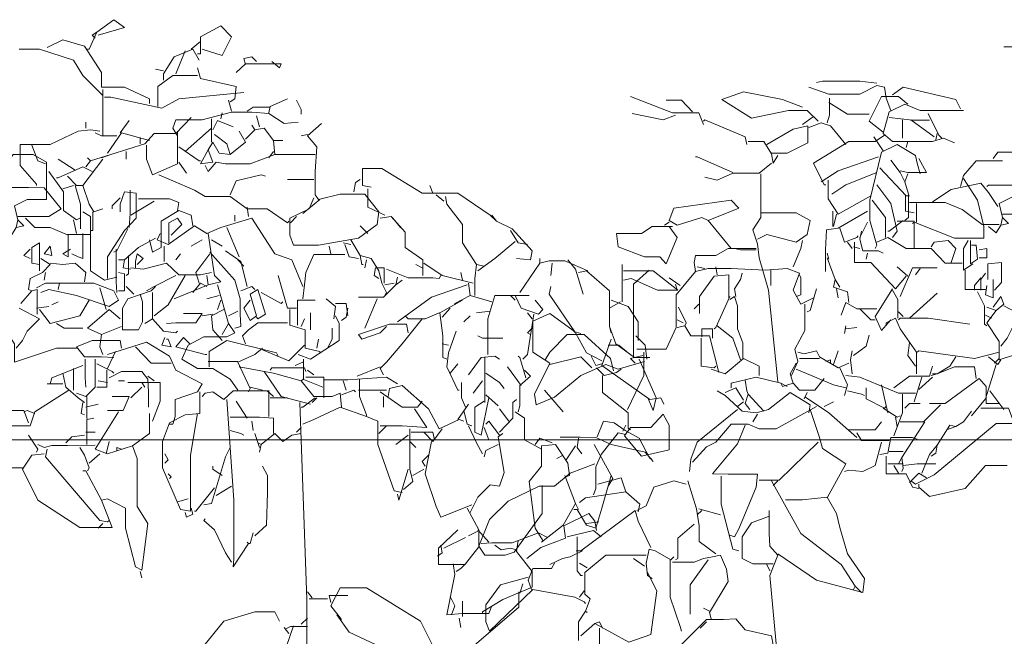
# Model space of a CAD drawing. Units: metres. Extents: x 1.5 to 78.1, y -3.2 to 23.3.
# Drawn here: x 65.8 to 66.2, y -0.3 to -0.1 of the extents above; entities that cross this region are included whole.
import ezdxf

# ---------------------------------------------------------------- set-up
doc = ezdxf.new("R2010")
doc.units = ezdxf.units.M
doc.layers.add('jardin', color=82, linetype='Continuous', lineweight=5)
doc.layers.add('pto 2', color=2, linetype='Continuous', lineweight=20)
doc.layers.add('texturas', color=7, linetype='Continuous', lineweight=5, true_color=0x262626)

# ---------------------------------------------------------------- blocks, each defined once
blk = doc.blocks.new('PLANTA6')
at = {"layer": 'texturas', "color": 0, "linetype": 'Continuous'}
for points in [[(1.157, 7.549), (1.764, 8.156), (2.044, 8.622), (3.071, 8.949), (3.677, 8.949)], [(7.037, 7.502), (6.711, 7.736), (5.124, 7.362), (4.984, 7.082)], [(7.084, 7.036), (7.224, 7.409), (7.271, 7.736), (7.504, 7.782), (8.017, 7.526), (8.951, 7.526), (9.557, 7.736)], [(7.504, 7.852), (8.017, 7.911), (9.137, 7.911), (9.324, 7.876)], [(6.571, 7.222), (6.85, 7.456), (7.364, 7.456), (7.737, 6.709), (7.317, 6.382)], [(9.744, 7.129), (10.35, 7.362), (11.517, 7.596), (12.171, 7.362), (11.284, 6.802), (10.164, 7.036), (9.604, 7.036), (9.277, 6.709)], [(12.731, 6.616), (12.87, 6.966), (13.664, 6.966), (14.924, 7.456)], [(4.89, 7.036), (6.197, 7.036), (6.664, 7.222), (7.13, 6.989), (7.317, 6.336), (7.037, 6.102), (5.824, 6.102), (5.497, 6.196), (5.171, 6.056)], [(7.737, 6.919), (8.391, 6.919), (8.951, 7.269)], [(8.927, 7.409), (8.927, 6.896), (8.997, 6.662)], [(13.057, 6.989), (13.384, 7.339), (13.85, 7.339)], [(5.964, 6.942), (5.637, 6.289), (5.544, 6.196)], [(7.13, 6.826), (6.431, 6.744), (5.917, 6.744)], [(9.417, 6.849), (9.744, 6.616)], [(13.571, 6.896), (13.944, 6.756), (14.877, 6.942)], [(6.477, 6.756), (5.777, 6.242)], [(6.734, 6.756), (6.734, 6.196)], [(9.557, 6.522), (9.184, 6.662), (8.904, 6.569), (8.437, 6.009)], [(10.817, 6.009), (10.024, 6.476), (9.581, 6.569), (9.581, 6.056), (10.211, 5.752), (10.677, 5.752)], [(11.424, 6.009), (11.471, 6.242), (12.684, 6.756), (12.731, 6.709)], [(5.684, 6.336), (5.731, 6.149)], [(7.271, 6.289), (7.551, 6.102), (8.344, 6.102), (9.417, 5.449), (9.09, 4.796), (9.044, 4.796)], [(7.597, 6.242), (7.317, 5.822)], [(6.197, 5.122), (6.291, 5.449), (6.337, 5.682), (6.897, 6.009), (7.364, 5.776), (7.714, 4.329), (7.714, 3.722), (7.504, 2.976), (7.551, 2.882)], [(6.571, 6.102), (6.617, 5.916)], [(11.377, 6.102), (10.91, 6.102), (10.677, 5.729), (10.63, 5.449), (10.491, 5.682)], [(3.724, 3.816), (3.817, 4.236), (3.444, 4.422), (2.86, 4.422), (2.86, 5.542), (3.257, 5.776), (3.864, 5.776), (4.004, 5.589)], [(7.457, 5.636), (8.671, 5.216), (9.184, 4.889)], [(11.844, 5.169), (12.917, 5.636), (12.964, 5.636)], [(3.724, 5.519), (4.517, 5.519), (4.89, 5.076), (4.984, 4.749)], [(6.244, 5.589), (6.011, 5.169), (6.571, 5.169), (6.804, 5.216)], [(7.084, 5.542), (6.804, 5.169), (6.664, 4.889), (6.547, 4.516), (6.547, 3.816), (6.664, 3.722)], [(10.677, 5.449), (11.051, 5.146), (11.844, 5.146), (12.311, 4.936), (12.684, 5.029)], [(7.411, 5.309), (6.617, 4.469), (6.524, 4.469)], [(6.571, 5.122), (6.664, 4.889)], [(7.504, 5.169), (8.437, 4.796), (8.857, 4.516)], [(11.004, 5.122), (11.004, 3.816), (11.237, 3.442), (11.097, 3.022), (11.051, 2.602), (10.771, 1.622), (10.491, -1.131)], [(3.724, 3.909), (2.791, 3.909), (2.417, 4.142), (2.931, 4.772), (3.397, 4.784), (4.144, 4.784), (4.191, 4.749)], [(5.824, 4.282), (5.264, 4.656), (4.377, 4.842), (4.144, 4.562), (3.864, 4.142)], [(4.89, 4.982), (4.471, 4.329), (4.284, 3.536), (4.284, 3.186), (5.171, 3.186), (6.384, 3.676), (6.431, 3.629)], [(7.504, 4.796), (7.084, 4.236), (6.897, 3.396), (7.037, 3.209)], [(8.974, 4.936), (8.974, 4.376), (8.671, 3.909), (7.691, 4.469)], [(6.641, 4.469), (6.641, 4.002), (6.384, 3.956)], [(3.817, 3.606), (4.331, 3.606), (4.937, 4.049), (5.451, 4.259), (6.524, 4.259)], [(6.314, 4.236), (6.314, 3.676)], [(7.644, 4.329), (7.247, 3.816), (7.247, 3.209)], [(12.59, 3.722), (11.657, 4.096), (11.89, 4.329), (13.617, 4.096), (13.757, 3.722), (13.524, 3.582), (12.777, 3.816), (12.59, 3.722)], [(7.784, 4.002), (8.671, 3.489), (9.021, 3.442), (9.056, 2.836), (9.056, 2.182)], [(8.717, 3.909), (8.811, 3.536)], [(8.834, 4.002), (8.834, 3.536)], [(11.004, 3.956), (9.931, 3.956), (9.511, 3.722), (9.604, 3.302), (9.931, 3.069), (10.817, 3.302), (11.097, 3.162)], [(4.144, 3.536), (3.911, 3.349), (3.771, 3.582), (3.724, 3.816), (3.537, 3.629), (3.771, 3.582)], [(6.897, 3.699), (6.384, 3.699), (6.384, 2.882)], [(6.711, 3.722), (7.13, 3.396), (7.177, 3.396)], [(7.784, 3.676), (8.017, 3.209)], [(12.59, 3.722), (11.89, 2.882)], [(13.757, 3.676), (13.897, 3.582)], [(7.971, 3.396), (8.017, 3.162), (7.924, 2.812), (7.457, 2.812), (7.317, 2.742)], [(8.624, 3.489), (8.484, 3.069), (8.11, 3.209), (8.064, 3.256)], [(13.664, 3.536), (14.271, 3.536), (14.597, 3.326), (15.344, 3.326), (15.297, 2.929), (14.504, 2.626), (14.037, 2.626), (13.85, 2.416), (13.524, 3.209), (13.757, 3.536)], [(4.681, 3.116), (4.681, 2.416), (4.471, 2.556), (4.517, 2.976), (4.657, 2.976)], [(4.751, 3.116), (4.89, 2.882), (4.89, 2.229), (4.61, 2.416)], [(4.937, 2.439), (5.451, 2.439), (5.87, 2.882), (6.617, 2.882), (7.177, 3.209), (7.504, 3.069)], [(5.264, 2.462), (5.124, 2.882), (5.357, 3.116), (5.777, 3.069), (5.87, 2.929)], [(8.181, 3.069), (8.181, 2.462), (7.691, 2.462), (6.944, 1.669), (6.617, 2.042)], [(8.391, 3.069), (8.251, 2.882)], [(9.744, 3.116), (9.791, 2.882), (10.024, 2.322)], [(4.424, 2.836), (4.191, 2.882), (4.191, 2.602), (4.424, 2.602)], [(7.784, 2.742), (7.831, 2.556)], [(8.204, 2.929), (8.017, 2.882)], [(8.997, 2.742), (8.951, 2.556)], [(11.144, 2.836), (11.61, 2.836), (11.797, 2.882)], [(11.144, 2.882), (11.984, 2.882), (12.357, 2.672), (12.964, 2.672), (13.011, 2.462), (12.964, 2.182), (13.547, 1.482), (13.547, 0.502), (13.85, -0.151), (14.597, -0.151), (14.737, -0.151)], [(3.957, 1.622), (3.747, 1.856), (3.747, 2.462), (4.167, 2.416), (4.167, 1.949)], [(8.997, 2.602), (8.764, 1.949), (8.811, 1.716), (8.391, 1.576), (8.344, 1.249)], [(4.844, 2.229), (4.844, 1.646), (4.237, 1.646)], [(4.237, 2.136), (4.377, 1.949), (4.377, 1.622)], [(5.684, 2.299), (6.431, 2.299), (6.804, 1.436)], [(6.197, 2.276), (6.337, 2.089)], [(6.571, 2.042), (6.897, 2.322)], [(9.417, 1.389), (9.791, 1.202), (10.024, 1.622), (9.837, 2.136), (10.211, 2.276), (10.864, 2.229), (11.89, 2.276), (12.59, 2.276), (12.964, 2.182)], [(9.837, 2.089), (9.791, 1.996), (9.791, 1.482), (9.931, 1.436)], [(10.701, 2.229), (10.701, 1.762)], [(11.564, 2.136), (11.61, 1.949), (11.797, 1.669), (11.751, 1.436)], [(11.961, 1.389), (11.961, 2.089), (12.404, 2.042), (12.847, 1.436), (12.847, 0.922)], [(12.357, 2.322), (12.311, 2.089)], [(12.917, 2.322), (12.684, 2.276)], [(14.364, 2.229), (14.831, 1.809), (14.831, -0.198), (14.831, -0.384)], [(4.004, 1.949), (4.004, 1.389), (4.237, 1.482), (4.191, 1.762)], [(4.377, 1.996), (4.564, 1.762), (4.564, 1.622)], [(8.764, 1.949), (8.624, 1.716)], [(13.431, 1.762), (13.757, 1.996)], [(13.571, 1.809), (13.524, 1.622)], [(4.471, 1.576), (4.261, 1.156), (4.261, 0.596), (4.191, 0.549)], [(6.524, 0.782), (5.684, 1.529)], [(7.037, 1.622), (6.874, 1.342), (6.874, 0.782)], [(7.037, 1.669), (7.551, 0.829), (7.364, 0.409), (7.084, 0.736)], [(8.717, 1.669), (8.671, 1.389)], [(9.324, 1.669), (9.511, 1.016), (9.604, 0.969)], [(4.004, 1.109), (3.771, 1.436), (3.677, 1.202), (3.911, 1.016)], [(7.504, 1.062), (8.11, 1.062), (8.437, 1.249), (8.577, 0.876)], [(9.674, 1.202), (9.674, 0.409), (9.977, -0.151), (9.884, -0.524), (10.071, -0.944)], [(11.541, -0.431), (11.541, 0.036), (11.704, 0.456), (11.704, 1.156), (11.797, 1.436), (11.937, 1.342)], [(11.937, 1.436), (12.357, 0.502), (12.404, 0.456)], [(12.87, 1.202), (13.011, 1.062)], [(1.951, -0.058), (2.557, -0.058), (3.817, -0.478), (3.817, 0.082), (4.191, 0.642), (3.911, 1.016), (4.191, 1.109)], [(3.677, 1.156), (3.071, 0.829), (3.444, 0.456), (3.584, 0.176), (3.771, -0.058)], [(6.85, 0.969), (6.711, 0.829)], [(8.017, 1.062), (7.691, 0.736), (7.551, 0.736)], [(13.477, 1.109), (13.244, 0.642), (13.291, 0.549)], [(14.504, -0.524), (15.297, -0.758), (15.671, -0.618), (16.417, -0.944), (16.931, -1.364), (17.211, -1.598), (17.771, -1.831), (17.817, -1.504), (17.35, -0.571), (17.864, -0.244), (17.864, 0.689), (17.35, 0.922), (16.65, 0.409), (16.604, 0.362)], [(4.237, 0.876), (4.051, 0.782)], [(4.704, 0.596), (5.964, 0.782), (6.804, 0.782), (6.85, 0.736)], [(6.314, -0.898), (6.314, -0.244), (6.804, 0.456), (6.944, 0.782), (7.224, 0.642), (7.224, 0.549)], [(13.524, 0.736), (13.337, 0.642)], [(8.437, 0.456), (8.11, 0.502)], [(8.437, 0.549), (8.484, 0.316)], [(12.311, 0.549), (11.844, 0.176), (11.61, -0.478)], [(12.264, -0.851), (12.544, 0.246), (13.104, 0.246), (13.291, 0.549), (13.524, 0.502)], [(12.451, 0.176), (12.451, 0.456), (12.777, 0.456), (12.777, 0.222)], [(16.557, 0.362), (16.417, 0.316)], [(6.524, 0.036), (6.571, -0.338), (6.337, -0.664)], [(8.204, -0.338), (7.831, -0.058), (7.737, 0.269)], [(12.801, 0.176), (12.801, -0.664), (12.404, -0.711), (12.357, -0.664)], [(15.437, -0.804), (15.531, -0.431), (16.324, 0.292), (16.837, 0.292), (17.35, -0.244), (17.491, -0.478)], [(3.817, -0.244), (4.564, -0.431), (6.244, -0.198), (6.291, -0.244)], [(8.251, -0.198), (8.297, -0.478), (8.251, -0.898)], [(8.344, -0.571), (8.671, -0.711), (9.231, -0.384), (9.324, -0.198), (9.697, -0.291), (9.884, -0.244)], [(8.811, -0.618), (8.671, -0.198)], [(14.527, -0.244), (14.527, -0.944), (15.017, -1.971)], [(4.144, -0.384), (3.864, -0.618), (3.771, -0.478)], [(3.817, -0.431), (3.957, -0.571)], [(5.124, -0.384), (5.311, -0.664), (5.684, -0.898), (5.87, -0.944)], [(9.044, -0.524), (8.904, -0.478), (8.904, -0.571)], [(9.231, -0.431), (9.837, -0.431)], [(9.931, -0.571), (10.117, -0.898), (10.024, -1.178)], [(11.051, -0.944), (11.051, -0.664), (11.517, -0.431), (12.077, -0.898), (12.497, -0.758)], [(14.551, -0.338), (14.924, -0.431), (14.784, -0.571)], [(17.35, -0.618), (16.417, -0.384), (16.09, -0.711)], [(3.911, -0.618), (4.237, -1.644), (4.657, -2.158)], [(4.517, -1.038), (4.564, -0.688), (5.171, -0.688), (5.684, -0.898), (5.824, -0.898)], [(5.824, -0.664), (5.917, -0.968), (6.524, -0.968), (6.991, -1.318)], [(8.624, -0.711), (8.391, -1.224), (8.484, -1.551)], [(9.931, -0.758), (8.811, -1.224), (8.437, -1.318)], [(15.951, -0.711), (15.717, -0.944), (15.344, -0.851), (15.204, -0.758)], [(5.917, -1.784), (5.451, -1.784), (4.424, -1.038), (4.214, -1.271), (4.214, -1.784), (3.817, -1.784)], [(5.824, -0.991), (6.244, -1.364)], [(6.151, -0.991), (6.384, -1.738)], [(6.337, -1.481), (6.85, -1.481), (8.017, -0.991), (8.437, -0.944)], [(9.09, -1.038), (9.37, -1.388), (9.837, -1.388), (10.024, -1.178), (10.35, -1.271), (10.397, -1.178)], [(10.211, -1.271), (10.397, -1.178), (11.144, -0.991), (11.89, -1.178), (11.89, -1.318)], [(11.471, -1.084), (11.424, -1.411), (11.377, -1.504)], [(15.764, -0.944), (15.764, -1.458), (14.994, -2.064), (14.994, -2.531), (14.924, -2.578)], [(2.184, -1.318), (3.211, -1.971), (3.35, -2.391), (3.911, -2.391), (5.777, -3.931), (6.337, -4.211), (6.477, -4.118)], [(4.097, -1.411), (3.677, -1.971)], [(7.364, -1.224), (7.177, -2.064)], [(7.831, -1.318), (7.831, -1.644), (7.271, -1.924), (7.224, -1.878)], [(8.391, -1.411), (7.971, -1.504), (7.877, -1.551)], [(12.311, -1.411), (12.077, -1.551), (11.564, -2.018), (11.144, -2.064), (10.771, -1.971), (10.117, -1.458), (9.511, -1.831), (9.557, -2.064)], [(9.604, -1.458), (9.697, -1.644)], [(11.517, -1.691), (11.751, -1.318), (12.077, -1.458)], [(6.734, -1.504), (6.734, -2.064), (6.991, -2.764)], [(9.651, -1.598), (8.951, -2.064), (8.11, -2.811)], [(9.09, -1.878), (8.811, -1.738)], [(10.91, -2.018), (11.377, -1.504), (11.471, -1.784), (11.331, -1.971)], [(11.517, -1.738), (11.704, -1.878)], [(3.397, -2.298), (3.537, -1.924), (4.377, -1.924)], [(4.657, -2.018), (4.89, -2.344), (5.124, -2.484), (5.311, -2.438), (5.684, -3.044), (5.731, -3.278), (5.87, -3.371)], [(5.59, -1.831), (6.104, -2.344), (6.804, -2.344)], [(6.197, -1.784), (6.524, -1.784), (6.664, -1.924)], [(7.317, -1.924), (6.897, -2.204), (6.804, -2.158)], [(9.511, -1.971), (9.231, -2.811), (9.137, -3.138), (8.437, -3.604), (8.997, -4.631)], [(9.324, -1.878), (10.537, -2.554), (11.051, -2.554), (11.377, -2.414), (11.89, -2.414), (12.357, -2.951), (12.637, -3.091), (13.057, -3.558)], [(11.704, -1.971), (12.917, -2.951), (13.104, -3.464), (13.15, -3.838)], [(6.057, -2.344), (6.757, -3.418), (6.711, -3.744), (6.757, -3.838)], [(6.944, -2.204), (6.897, -2.484)], [(8.344, -2.578), (7.551, -2.578), (7.364, -2.344)], [(11.097, -2.111), (11.237, -2.344)], [(14.924, -2.508), (14.317, -2.508), (13.944, -2.111), (13.757, -2.438), (13.757, -3.184), (14.597, -3.371), (15.11, -2.764), (14.924, -2.508)], [(5.124, -2.484), (5.404, -2.578)], [(11.471, -2.438), (11.704, -2.998), (12.451, -3.908), (11.984, -3.919), (11.097, -3.919), (11.144, -4.304), (11.657, -5.564), (11.797, -5.798), (11.937, -5.751)], [(15.064, -2.438), (15.157, -2.624)], [(7.411, -3.324), (7.177, -3.278), (7.084, -2.811), (6.431, -2.811), (6.291, -2.858)], [(8.11, -2.671), (7.971, -2.904), (7.271, -2.904), (7.13, -2.904)], [(7.364, -2.951), (7.551, -3.651), (7.924, -3.838), (8.344, -3.791), (8.484, -3.838)], [(9.277, -2.951), (10.444, -4.094), (11.051, -4.094)], [(15.064, -2.718), (15.297, -2.671), (15.811, -3.324), (15.974, -3.698), (15.974, -4.351), (16.044, -4.538)], [(5.684, -3.044), (5.917, -3.324), (6.151, -3.884)], [(6.711, -3.231), (7.13, -3.231)], [(7.224, -3.371), (7.224, -3.908), (6.617, -3.908), (6.431, -4.304), (6.244, -4.351)], [(6.757, -3.418), (6.85, -3.604)], [(3.584, -3.651), (4.237, -3.651), (4.844, -4.351), (5.917, -4.584), (6.244, -4.304), (6.244, -4.211)], [(5.731, -3.604), (6.291, -3.604), (6.711, -3.651)], [(6.711, -3.604), (7.177, -3.604)], [(6.991, -3.651), (6.85, -3.884)], [(15.997, -3.604), (16.744, -3.884), (17.211, -4.281), (17.677, -4.281), (18.61, -4.724), (19.171, -5.284), (19.497, -6.078), (19.311, -6.358), (18.704, -6.358), (18.424, -6.264), (17.584, -5.098), (17.584, -4.304), (17.584, -4.258)], [(6.011, -4.024), (6.244, -3.884), (6.524, -4.164)], [(10.677, -4.118), (9.791, -5.704), (8.577, -6.638), (8.157, -7.291), (8.204, -7.384)], [(10.491, -4.118), (10.63, -4.258)], [(12.194, -3.978), (12.194, -4.818), (11.844, -6.171), (11.657, -6.218)], [(13.197, -4.118), (12.941, -4.958), (12.859, -5.471), (12.859, -5.938), (12.357, -6.311)], [(13.244, -4.211), (13.617, -4.118), (14.224, -4.304), (14.457, -4.864), (14.737, -5.004)], [(15.904, -4.211), (15.204, -4.024), (15.064, -4.444)], [(14.691, -5.051), (14.644, -4.818), (15.064, -4.444), (16.277, -4.631), (16.464, -4.771)], [(10.491, -6.311), (9.324, -7.104), (7.924, -7.478), (7.877, -7.058), (8.391, -6.311), (8.624, -5.518), (8.717, -5.098), (8.997, -4.608), (9.744, -4.689), (10.257, -4.689)], [(10.747, -5.004), (10.747, -5.704), (10.724, -6.078), (10.491, -6.358), (10.724, -6.964), (10.444, -9.998), (10.374, -11.071), (10.374, -11.864), (10.117, -12.004)], [(12.87, -4.958), (12.217, -5.144)], [(12.777, -5.004), (12.917, -5.144)], [(14.317, -6.124), (14.691, -5.331), (14.784, -5.004), (16.417, -6.218), (16.557, -6.218)], [(10.771, -5.191), (11.284, -5.378), (11.564, -5.798), (11.564, -6.451), (11.237, -6.614), (10.63, -6.614)], [(15.951, -5.611), (15.997, -5.331), (16.184, -5.098), (16.931, -5.471), (16.884, -5.844), (17.63, -6.124), (18.051, -6.451)], [(13.011, -5.424), (13.501, -5.844), (13.501, -6.451), (13.571, -6.498)], [(15.811, -5.798), (16.044, -5.611), (16.837, -5.798)], [(16.534, -5.798), (16.534, -6.824), (16.417, -6.964), (16.37, -6.964)], [(14.271, -7.058), (14.41, -6.964), (14.457, -6.591), (14.364, -6.171), (14.177, -6.218), (13.711, -6.498), (13.617, -6.404)], [(16.37, -6.218), (16.744, -6.404), (16.977, -6.451), (17.35, -6.638)], [(13.664, -6.568), (13.011, -6.568), (12.731, -6.451), (12.451, -6.404), (12.217, -6.358), (12.031, -6.778), (11.984, -7.151), (12.544, -8.084), (12.497, -8.271)], [(12.59, -6.498), (13.127, -7.244), (13.127, -8.131)], [(13.734, -6.498), (13.734, -7.618), (13.431, -8.504), (13.384, -8.644)], [(14.457, -6.358), (14.971, -6.358), (15.671, -6.358), (16.301, -6.871), (16.301, -7.524), (16.137, -7.664), (16.277, -8.038), (16.231, -8.084)], [(14.831, -6.451), (14.504, -6.684)], [(10.817, -6.638), (10.724, -6.824)], [(16.464, -6.591), (16.231, -6.731)], [(17.211, -6.591), (17.304, -6.754), (17.864, -6.754), (18.004, -7.104), (17.91, -7.384)], [(14.41, -6.871), (14.13, -7.431), (14.317, -8.738), (14.971, -8.971), (15.997, -8.411), (15.857, -8.364), (15.764, -8.551)], [(18.004, -7.011), (18.844, -7.244), (19.287, -7.851), (19.287, -8.364), (19.171, -8.644), (17.864, -7.384), (16.604, -7.618), (16.324, -7.758), (16.277, -7.804)], [(8.157, -7.291), (7.971, -7.478)], [(16.324, -7.431), (16.464, -7.618)], [(12.544, -8.038), (12.731, -7.944)], [(13.757, -11.258), (13.781, -10.884), (13.781, -9.438), (12.637, -8.294), (12.124, -8.294), (11.751, -8.271), (11.471, -8.598), (10.677, -8.784), (10.63, -9.064), (11.751, -9.998), (12.077, -10.324), (13.664, -11.164)], [(16.277, -8.038), (16.487, -8.364), (16.487, -8.924)], [(12.637, -8.364), (12.824, -8.551)], [(15.857, -8.551), (15.857, -9.484), (15.764, -9.858)], [(15.997, -8.411), (16.417, -8.784)]]:
    blk.add_lwpolyline(points, dxfattribs=at)

msp = doc.modelspace()

# ---------------------------------------------------------------- linework, layer by layer
at = {"layer": 'jardin', "color": 84, "linetype": 'Continuous', "lineweight": 9}
for points in [[(65.87601, -0.11851), (65.88547, -0.11572), (65.88157, -0.11294), (65.87545, -0.11739), (65.87267, -0.12351), (65.87211, -0.12351)], [(65.91329, -0.12351), (65.92053, -0.12574), (65.92387, -0.11906), (65.91997, -0.11517), (65.91274, -0.11906), (65.91274, -0.12518), (65.91162, -0.12518)], [(65.85764, -0.12296), (65.86321, -0.12018), (65.871, -0.1224), (65.87712, -0.13186), (65.87712, -0.13715), (65.88547, -0.13715), (65.89437, -0.14132), (65.89437, -0.14299)], [(65.87545, -0.11739), (65.87378, -0.11851), (65.8749, -0.11962)], [(65.87768, -0.14021), (65.87045, -0.13297), (65.86711, -0.12741), (65.85486, -0.12351), (65.84763, -0.12351)], [(65.91218, -0.12741), (65.90996, -0.12351), (65.90328, -0.1263), (65.89938, -0.13242), (65.89938, -0.13464)], [(65.91274, -0.12073), (65.9094, -0.12351)], [(65.90717, -0.12407), (65.90383, -0.13242)], [(65.93277, -0.12797), (65.9311, -0.1263), (65.92832, -0.12685), (65.92888, -0.12908)], [(65.89938, -0.13131), (65.8966, -0.13075)], [(65.91162, -0.13019), (65.91274, -0.13409), (65.92554, -0.13687), (65.92498, -0.14132), (65.92331, -0.14244)], [(65.93833, -0.12797), (65.94112, -0.13019), (65.94167, -0.1288), (65.92888, -0.1288), (65.92554, -0.13186)], [(65.91162, -0.13297), (65.90272, -0.13297), (65.89743, -0.13687), (65.89743, -0.1441)], [(65.87768, -0.13798), (65.87768, -0.15468)], [(65.92832, -0.1391), (65.90495, -0.14132), (65.89882, -0.14466), (65.88046, -0.14077), (65.87824, -0.14077)], [(65.9439, -0.14132), (65.93778, -0.1441), (65.93722, -0.14633)], [(65.92275, -0.14188), (65.92387, -0.14577)], [(65.93778, -0.14438), (65.93166, -0.14438), (65.92943, -0.14577)], [(65.94724, -0.14188), (65.94891, -0.14522), (65.94891, -0.14689)], [(65.9094, -0.148), (65.90383, -0.15384), (65.89604, -0.15384), (65.8927, -0.15746), (65.88046, -0.16136), (65.87712, -0.16247)], [(65.9478, -0.14967), (65.94279, -0.15023), (65.93722, -0.14661), (65.9311, -0.14619), (65.92387, -0.14619), (65.91329, -0.14883), (65.90383, -0.14883), (65.90272, -0.1519), (65.90439, -0.15468)], [(65.92053, -0.14633), (65.91997, -0.14856)], [(65.93277, -0.14744), (65.93388, -0.15134)], [(65.87156, -0.1519), (65.87156, -0.14967)], [(65.8838, -0.15356), (65.88714, -0.14911)], [(65.91663, -0.1519), (65.90717, -0.16024)], [(65.91663, -0.14856), (65.91663, -0.1569)], [(65.92442, -0.15134), (65.91886, -0.14911), (65.91719, -0.15245)], [(65.92888, -0.15579), (65.93221, -0.15245), (65.9311, -0.15078)], [(65.93221, -0.15245), (65.93555, -0.1519), (65.93889, -0.15635), (65.93945, -0.16136), (65.95392, -0.16136)], [(65.95614, -0.15023), (65.95113, -0.15468), (65.95447, -0.15857), (65.95392, -0.16748), (65.95392, -0.17582), (65.95503, -0.17749), (65.96282, -0.17555), (65.97172, -0.17555), (65.97673, -0.18194), (65.97617, -0.1864), (65.9695, -0.19141), (65.95503, -0.19391), (65.94613, -0.19391), (65.94474, -0.19029), (65.94474, -0.18417), (65.95169, -0.18083), (65.95336, -0.17694)], [(65.87657, -0.15301), (65.87323, -0.15245), (65.86877, -0.15301), (65.85876, -0.15774), (65.84791, -0.15774), (65.84791, -0.16525), (65.85375, -0.17193), (65.85375, -0.17248)], [(65.8749, -0.15356), (65.87712, -0.15468), (65.88269, -0.15468)], [(65.87935, -0.1608), (65.88436, -0.15356), (65.89437, -0.15635)], [(65.89103, -0.15523), (65.89103, -0.15746)], [(65.90439, -0.15301), (65.90439, -0.16469), (65.89549, -0.16859), (65.89326, -0.16302), (65.89326, -0.15802)], [(65.92665, -0.15301), (65.92888, -0.1569), (65.92331, -0.16136), (65.91941, -0.1608), (65.91719, -0.1569), (65.91552, -0.15969)], [(65.91775, -0.15412), (65.9222, -0.15746), (65.92331, -0.16136)], [(65.95113, -0.15412), (65.94891, -0.15468)], [(65.85208, -0.15802), (65.85431, -0.16358), (65.85709, -0.16469)], [(65.90495, -0.15857), (65.91218, -0.16358), (65.91274, -0.16358)], [(65.93889, -0.15635), (65.94223, -0.15635)], [(65.84707, -0.18473), (65.84596, -0.17972), (65.85041, -0.17749), (65.85737, -0.17749), (65.85737, -0.16414), (65.85264, -0.16136), (65.8454, -0.16136), (65.84373, -0.16358)], [(65.88046, -0.16136), (65.87323, -0.16358), (65.87211, -0.16247)], [(65.88603, -0.16024), (65.88603, -0.16302)], [(65.91552, -0.15969), (65.91274, -0.16469), (65.91719, -0.16414), (65.91552, -0.15969)], [(65.93945, -0.16136), (65.93054, -0.16469), (65.92164, -0.16469), (65.9183, -0.16414), (65.91552, -0.16748), (65.91441, -0.16525)], [(65.93889, -0.16024), (65.93722, -0.16247)], [(65.87378, -0.16748), (65.87045, -0.16581), (65.86154, -0.1697), (65.86098, -0.1697)], [(65.86766, -0.16692), (65.86154, -0.16302)], [(65.87768, -0.16302), (65.87045, -0.17248), (65.87267, -0.17916), (65.87434, -0.18194), (65.87768, -0.18083)], [(65.87323, -0.16358), (65.87156, -0.16581)], [(65.90495, -0.16414), (65.90773, -0.16803)], [(65.8582, -0.16748), (65.86349, -0.17471), (65.86349, -0.18139), (65.86822, -0.18473), (65.86933, -0.18417)], [(65.86488, -0.16915), (65.86822, -0.17248), (65.87045, -0.17248)], [(65.89771, -0.16859), (65.90272, -0.17082), (65.91051, -0.17415), (65.91441, -0.17638), (65.92331, -0.17638), (65.92943, -0.18083), (65.93667, -0.18083), (65.9439, -0.18584), (65.94446, -0.18528)], [(65.92331, -0.17582), (65.92554, -0.17082), (65.93444, -0.16859), (65.93611, -0.16915)], [(66.02626, -0.19864), (66.03127, -0.1992), (66.03182, -0.19586), (66.02459, -0.18807), (66.01902, -0.18528), (66.0168, -0.18306), (66.00511, -0.17527), (65.99231, -0.17527), (65.97785, -0.16636), (65.97089, -0.16636), (65.97089, -0.17248), (65.97395, -0.17304)], [(65.84707, -0.18361), (65.8582, -0.18361), (65.86265, -0.18083), (65.85653, -0.17332), (65.85097, -0.17318), (65.84206, -0.17318), (65.84151, -0.1736)], [(65.86711, -0.17248), (65.86321, -0.1736)], [(65.86766, -0.17248), (65.86961, -0.17916), (65.86961, -0.18807)], [(65.95336, -0.17026), (65.9439, -0.17026)], [(65.97005, -0.17026), (65.96838, -0.17137), (65.96783, -0.17471)], [(65.99621, -0.17527), (65.99509, -0.17248)], [(65.87935, -0.20587), (65.87935, -0.19808), (65.88547, -0.18862), (65.88964, -0.18417), (65.88964, -0.17527), (65.88547, -0.17471), (65.8838, -0.17916), (65.8838, -0.18194)], [(65.88742, -0.17415), (65.88742, -0.1825), (65.88714, -0.18751)], [(65.97284, -0.1736), (65.97284, -0.18028), (65.97896, -0.18306)], [(65.99732, -0.17582), (66.0001, -0.17805)], [(66.00066, -0.17638), (66.00122, -0.17916), (66.00678, -0.1864), (66.00678, -0.19307), (66.01179, -0.20086), (66.01457, -0.20142)], [(65.8838, -0.17694), (65.88102, -0.17972), (65.88102, -0.18083)], [(65.89604, -0.17805), (65.8877, -0.18306)], [(65.89048, -0.17721), (65.90161, -0.17721), (65.90495, -0.17861), (65.90439, -0.18139)], [(65.92943, -0.18028), (65.92999, -0.18361)], [(65.95559, -0.17749), (65.94946, -0.1825)], [(65.87045, -0.18194), (65.87323, -0.18361), (65.87323, -0.20309), (65.87824, -0.20643), (65.88269, -0.20532)], [(65.87406, -0.18194), (65.87406, -0.18862), (65.87323, -0.18862)], [(65.89437, -0.19196), (65.89549, -0.19641), (65.89855, -0.19474), (65.89855, -0.18528), (65.90495, -0.18139), (65.9094, -0.18306), (65.90996, -0.18695)], [(65.92498, -0.18528), (65.92498, -0.18306)], [(65.94724, -0.18361), (65.94501, -0.18584)], [(65.97729, -0.18417), (65.98118, -0.18361), (65.98619, -0.18918), (65.98619, -0.19474), (65.99259, -0.1992), (65.99259, -0.20476)], [(66.01735, -0.18306), (66.01902, -0.18528)], [(65.84206, -0.18807), (65.84485, -0.19029), (65.84652, -0.18751), (65.84707, -0.18473), (65.8493, -0.18695), (65.84652, -0.18751)], [(65.84985, -0.18417), (65.85319, -0.18751), (65.85876, -0.18751), (65.86516, -0.19029), (65.86516, -0.19808), (65.86321, -0.19697), (65.86599, -0.1953)], [(65.86711, -0.18473), (65.86822, -0.18974)], [(65.89827, -0.18974), (65.89716, -0.19196), (65.90105, -0.19363), (65.91051, -0.18695), (65.91496, -0.18974), (65.91997, -0.18751), (65.9311, -0.18417), (65.93945, -0.19697), (65.94557, -0.1992), (65.94946, -0.20866)], [(65.90216, -0.19029), (65.90606, -0.1864), (65.90439, -0.18417), (65.90133, -0.18584), (65.90133, -0.19307)], [(65.97284, -0.18974), (65.97005, -0.18695)], [(65.98174, -0.18417), (65.98452, -0.18751)], [(65.87323, -0.19001), (65.86488, -0.19001)], [(65.87045, -0.18974), (65.87045, -0.19864), (65.86877, -0.19808), (65.86655, -0.19697)], [(65.88658, -0.18807), (65.88269, -0.19586), (65.88157, -0.19641)], [(65.91552, -0.18974), (65.91775, -0.20476), (65.91997, -0.20699), (65.91552, -0.2081)], [(65.9222, -0.18751), (65.92665, -0.19808)], [(66.02403, -0.18862), (66.02682, -0.19307), (66.03015, -0.19363)], [(65.85486, -0.20309), (65.85486, -0.19307), (65.85208, -0.19474), (65.85208, -0.20031), (65.85486, -0.20086)], [(65.85876, -0.19419), (65.85653, -0.19697), (65.85932, -0.19753), (65.85876, -0.19419)], [(65.8966, -0.19141), (65.89048, -0.19474), (65.88547, -0.1992), (65.88324, -0.1992)], [(65.89966, -0.19419), (65.89966, -0.19975)], [(65.91329, -0.19196), (65.9094, -0.19419)], [(65.91663, -0.19196), (65.92053, -0.19419)], [(65.95893, -0.19419), (65.95948, -0.19697)], [(65.96393, -0.19307), (65.96672, -0.19363)], [(65.96449, -0.19363), (65.96616, -0.19808), (65.9695, -0.19864)], [(65.96672, -0.19196), (65.97005, -0.19753), (65.97061, -0.20086), (65.97117, -0.20086)], [(66.0257, -0.19252), (66.01847, -0.19864), (66.01235, -0.20309)], [(65.85153, -0.1953), (65.8493, -0.19753), (65.85153, -0.19864)], [(65.88241, -0.1953), (65.88241, -0.20699), (65.88269, -0.21088)], [(65.88686, -0.19753), (65.88686, -0.2042), (65.88603, -0.20476)], [(65.88992, -0.20086), (65.89215, -0.19864), (65.88992, -0.19697), (65.88937, -0.19975), (65.88937, -0.20198)], [(65.9055, -0.19697), (65.90383, -0.1992)], [(65.91608, -0.19697), (65.91107, -0.20365), (65.91218, -0.20754)], [(65.91608, -0.19641), (65.92498, -0.20643), (65.92693, -0.21311), (65.92693, -0.21867), (65.9272, -0.22312), (65.92498, -0.22368)], [(65.92943, -0.20866), (65.9272, -0.19975), (65.92164, -0.19586)], [(65.96449, -0.19725), (65.95336, -0.19725), (65.95058, -0.20365), (65.95002, -0.2081), (65.94946, -0.21311)], [(65.97005, -0.19753), (65.97395, -0.19864), (65.97673, -0.20309), (65.97785, -0.20754), (65.97951, -0.21088), (65.97896, -0.21199)], [(65.85542, -0.19864), (65.85876, -0.20086), (65.85598, -0.20365), (65.85153, -0.20587), (65.85097, -0.20977), (65.85208, -0.21033)], [(65.85876, -0.20031), (65.86321, -0.20086), (65.86766, -0.20031), (65.87156, -0.20365), (65.871, -0.20699)], [(65.88547, -0.1992), (65.88491, -0.20198), (65.8877, -0.20253)], [(65.8877, -0.20198), (65.89215, -0.20253), (65.90049, -0.20031), (65.90495, -0.20448), (65.91274, -0.20448), (65.91663, -0.20365)], [(65.92609, -0.1992), (65.92832, -0.20142)], [(65.97228, -0.1992), (65.97172, -0.20198)], [(65.99231, -0.20198), (65.99009, -0.20086)], [(65.99287, -0.20031), (65.99955, -0.20476), (66.01068, -0.20754)], [(66.01179, -0.20086), (66.01123, -0.20587), (66.01123, -0.21199)], [(66.05186, -0.20309), (66.04351, -0.19947), (66.03795, -0.19947), (66.03461, -0.20031), (66.02737, -0.21088)], [(66.03461, -0.19864), (66.03461, -0.20031)], [(66.03906, -0.20031), (66.0385, -0.20476)], [(66.04462, -0.1992), (66.0474, -0.20253), (66.05019, -0.21144)], [(66.0641, -0.20086), (66.0641, -0.21422)], [(65.85709, -0.20365), (65.85653, -0.20643)], [(65.88324, -0.20365), (65.88547, -0.2042), (65.88547, -0.21033), (65.88324, -0.21033)], [(65.90383, -0.20476), (65.89604, -0.20866), (65.89326, -0.21033)], [(65.90717, -0.20476), (65.90105, -0.21533), (65.89604, -0.21923)], [(65.91496, -0.20476), (65.91552, -0.2081), (65.90328, -0.21311)], [(65.94056, -0.20476), (65.9439, -0.21645), (65.94724, -0.21645)], [(65.97868, -0.20754), (65.97868, -0.20198), (65.97562, -0.20198), (65.97506, -0.20476), (65.97673, -0.20587)], [(65.97951, -0.20253), (65.9873, -0.20559), (65.99621, -0.20559), (65.99843, -0.20587), (65.99899, -0.20476)], [(66.00678, -0.20643), (66.00622, -0.20365)], [(66.07411, -0.23425), (66.06855, -0.23425), (66.06187, -0.22925), (66.05965, -0.22312), (66.05965, -0.21033), (66.0513, -0.20309), (66.04852, -0.20365)], [(66.06466, -0.20309), (66.07523, -0.20309), (66.08413, -0.21005), (66.0769, -0.21005), (66.06744, -0.20587), (66.06466, -0.20643)], [(65.85375, -0.20921), (65.85709, -0.20754), (65.87434, -0.20754), (65.88157, -0.21033), (65.88324, -0.21366), (65.8799, -0.21589), (65.86822, -0.21199), (65.8582, -0.20977), (65.85542, -0.21088)], [(65.8621, -0.20754), (65.86154, -0.20977)], [(65.90996, -0.21088), (65.91274, -0.20754), (65.91496, -0.20866)], [(65.91886, -0.2081), (65.92275, -0.22201), (65.92053, -0.22591)], [(65.98285, -0.2081), (65.9784, -0.21255), (65.9695, -0.21255)], [(65.9823, -0.20754), (65.97896, -0.2081)], [(65.98341, -0.20532), (65.98285, -0.2081), (65.98508, -0.20643)], [(66.00845, -0.2081), (65.99565, -0.21255), (65.98341, -0.22145)], [(66.00901, -0.20754), (66.00956, -0.21199)], [(65.85403, -0.21867), (65.85403, -0.20977), (65.85208, -0.21033), (65.84819, -0.21478)], [(65.87657, -0.20921), (65.87879, -0.217)], [(65.8966, -0.20866), (65.89493, -0.21033), (65.88658, -0.21311), (65.88464, -0.21645), (65.88464, -0.22424), (65.89048, -0.22424), (65.89187, -0.22145), (65.89187, -0.21422), (65.89103, -0.21144)], [(65.88603, -0.20866), (65.88881, -0.21144)], [(65.89549, -0.21088), (65.89549, -0.22034), (65.8927, -0.22201)], [(65.91941, -0.21199), (65.91496, -0.21311)], [(65.9272, -0.21033), (65.9311, -0.20866), (65.93221, -0.20977)], [(65.93054, -0.21366), (65.92832, -0.21645), (65.93054, -0.2209), (65.93277, -0.21923), (65.93054, -0.21144), (65.93333, -0.20977), (65.93611, -0.21867), (65.93333, -0.22034), (65.93277, -0.21978)], [(65.93444, -0.21088), (65.94167, -0.21478), (65.94223, -0.21422)], [(66.01735, -0.21422), (66.00956, -0.21199), (66.004, -0.21478), (66.004, -0.21533)], [(66.01596, -0.23314), (66.01596, -0.22034), (66.01847, -0.21199), (66.0296, -0.21199), (66.03071, -0.21199)], [(66.02403, -0.21199), (66.0257, -0.21366)], [(66.0257, -0.21199), (66.02793, -0.21645), (66.03405, -0.21867), (66.03572, -0.217), (66.03293, -0.21366)], [(66.05687, -0.23537), (66.0513, -0.23258), (66.0474, -0.22535), (66.03795, -0.21144), (66.0385, -0.20866)], [(65.87267, -0.21366), (65.86933, -0.21923), (65.85876, -0.22201), (65.85486, -0.217)], [(65.86154, -0.21422), (65.85932, -0.21533)], [(65.91997, -0.21366), (65.91886, -0.217)], [(65.94752, -0.22257), (65.94752, -0.21366), (65.95392, -0.21366)], [(65.95781, -0.21311), (65.96115, -0.21589), (65.96059, -0.22034)], [(65.9656, -0.21923), (65.96504, -0.21478), (65.96115, -0.21478)], [(65.97617, -0.21311), (65.97172, -0.22368)], [(66.00678, -0.21366), (65.99871, -0.21812), (65.99969, -0.22646), (65.99969, -0.23425), (66.00122, -0.23481)], [(66.06354, -0.21422), (66.05965, -0.21645)], [(66.0602, -0.21366), (66.06632, -0.21589), (66.06994, -0.22145), (66.06994, -0.22813)], [(65.86822, -0.23091), (65.86098, -0.23091), (65.84596, -0.23592), (65.84596, -0.22925), (65.84151, -0.22257), (65.84485, -0.21812), (65.84151, -0.217)], [(65.84763, -0.21645), (65.85486, -0.22034), (65.85041, -0.22479), (65.84874, -0.22813), (65.84652, -0.23091)], [(65.85375, -0.21645), (65.8582, -0.21589)], [(65.88436, -0.22312), (65.87712, -0.22591), (65.87211, -0.22368), (65.8799, -0.217), (65.8838, -0.22034)], [(65.90662, -0.21839), (65.91329, -0.21839), (65.91107, -0.22173), (65.90383, -0.22173), (65.90049, -0.22201)], [(65.91719, -0.21867), (65.91329, -0.21923)], [(65.92108, -0.217), (65.91663, -0.21923), (65.91719, -0.22424), (65.92053, -0.22813)], [(65.92609, -0.21756), (65.92275, -0.21923)], [(65.94474, -0.217), (65.94474, -0.22257), (65.9503, -0.22424), (65.9503, -0.23091), (65.95559, -0.23203), (65.95559, -0.23258)], [(65.96115, -0.21923), (65.96254, -0.22201), (65.96254, -0.22813), (65.95225, -0.23481), (65.9478, -0.23314)], [(65.95225, -0.21812), (65.95225, -0.22424)], [(65.9656, -0.21645), (65.96504, -0.21978), (65.96338, -0.2209)], [(65.99843, -0.21812), (65.99343, -0.22034), (65.9873, -0.22034), (65.98619, -0.21923)], [(66.00233, -0.21645), (65.99955, -0.21978)], [(66.00956, -0.21923), (66.00734, -0.22145)], [(66.0168, -0.21756), (66.01179, -0.21812)], [(66.03238, -0.21867), (66.03015, -0.23314), (66.02848, -0.23481)], [(66.03015, -0.21812), (66.03182, -0.22034)], [(65.86098, -0.22201), (65.86377, -0.22368), (65.87045, -0.22368)], [(65.89549, -0.22034), (65.89938, -0.22479), (65.90383, -0.22535), (65.90439, -0.22479)], [(65.92275, -0.22201), (65.92498, -0.22535), (65.9222, -0.22674), (65.91385, -0.22674), (65.90829, -0.2298), (65.90606, -0.23481), (65.91162, -0.23815), (65.91719, -0.23815), (65.92331, -0.24204), (65.92609, -0.24594)], [(65.9439, -0.22173), (65.93333, -0.22173), (65.92999, -0.22424), (65.92776, -0.22646), (65.92888, -0.22925)], [(65.94891, -0.22312), (65.95002, -0.22034)], [(65.9873, -0.22535), (65.98675, -0.22229), (65.98063, -0.22229), (65.9695, -0.22591), (65.97061, -0.22758), (65.97729, -0.22535), (65.97951, -0.22312)], [(65.99231, -0.22034), (65.98508, -0.22925), (65.97951, -0.23592), (65.97729, -0.23815), (65.9784, -0.24037)], [(65.87712, -0.22591), (65.87657, -0.23036), (65.87768, -0.23314)], [(65.96004, -0.22368), (65.96004, -0.22758), (65.95837, -0.23091)], [(66.00456, -0.22479), (66.00177, -0.23258), (66.00122, -0.23759), (66.00511, -0.24594), (66.00567, -0.24594)], [(66.03182, -0.22368), (66.03015, -0.22535), (66.03127, -0.22591)], [(66.05965, -0.22312), (66.0602, -0.22535)], [(65.88157, -0.23425), (65.87712, -0.23398), (65.871, -0.23398), (65.86822, -0.23036), (65.87378, -0.22813), (65.8838, -0.22813), (65.88436, -0.23091)], [(65.87935, -0.23314), (65.89326, -0.22869), (65.90161, -0.2337), (65.90383, -0.23871), (65.91329, -0.24371), (65.91162, -0.2465), (65.90356, -0.24928), (65.90356, -0.2554), (65.90272, -0.25818), (65.90161, -0.25818)], [(65.89994, -0.22702), (65.89882, -0.2298), (65.90216, -0.23036), (65.90105, -0.22758), (65.90049, -0.22758)], [(65.90884, -0.22925), (65.90662, -0.22702), (65.90383, -0.23036), (65.91441, -0.23314), (65.91496, -0.23314)], [(65.9158, -0.23759), (65.9158, -0.23203), (65.9222, -0.22813), (65.94001, -0.23258), (65.94056, -0.2337)], [(65.95002, -0.2298), (65.94446, -0.23537), (65.935, -0.23147)], [(65.95447, -0.23091), (65.95503, -0.22758)], [(65.99955, -0.22925), (66.00177, -0.2298)], [(66.02125, -0.2273), (66.01401, -0.2273), (66.01235, -0.22646)], [(66.0602, -0.22758), (66.05687, -0.23704), (66.07411, -0.24928), (66.07801, -0.24872), (66.07912, -0.25095)], [(66.06577, -0.23203), (66.06298, -0.2298), (66.05909, -0.2298)], [(66.073, -0.23481), (66.07245, -0.2298), (66.06911, -0.22646)], [(65.88213, -0.23203), (65.87935, -0.23815)], [(65.88937, -0.23036), (65.89493, -0.2362), (65.90216, -0.2362)], [(65.935, -0.23091), (65.93221, -0.23314), (65.92609, -0.23592), (65.93054, -0.24538), (65.92999, -0.2465)], [(65.8749, -0.23481), (65.8749, -0.24483), (65.87156, -0.24817), (65.86822, -0.24705)], [(65.87128, -0.23481), (65.87128, -0.24149), (65.87156, -0.24483)], [(65.87545, -0.23648), (65.88102, -0.23926), (65.88157, -0.23982)], [(65.91552, -0.23564), (65.92609, -0.23564)], [(65.94946, -0.23592), (65.94668, -0.23704)], [(65.94974, -0.23481), (65.94974, -0.24204), (65.94891, -0.2426)], [(66.00233, -0.23982), (66.00511, -0.23648)], [(66.00901, -0.24037), (66.01346, -0.23425), (66.01847, -0.2337), (66.02014, -0.23481)], [(66.01485, -0.23425), (66.01485, -0.25039)], [(66.0296, -0.24149), (66.02737, -0.23425), (66.02682, -0.2337)], [(66.05297, -0.2337), (66.05464, -0.23704), (66.05687, -0.23648)], [(66.07022, -0.23481), (66.07634, -0.24872), (66.07523, -0.25317), (66.07356, -0.24928)], [(65.87045, -0.23704), (65.85932, -0.24149), (65.85876, -0.24371)], [(65.86321, -0.23982), (65.86432, -0.24483), (65.86877, -0.24872), (65.871, -0.25039)], [(65.86711, -0.23815), (65.86711, -0.24594)], [(65.87907, -0.23871), (65.87907, -0.24483), (65.87545, -0.24483)], [(65.8799, -0.24149), (65.88436, -0.23926), (65.89159, -0.23926), (65.89382, -0.24204), (65.89409, -0.2465), (65.89409, -0.25206)], [(65.92665, -0.23759), (65.93889, -0.23982), (65.94891, -0.2426), (65.95336, -0.24817), (65.96004, -0.24817), (65.96282, -0.24705), (65.96338, -0.25206)], [(65.93555, -0.23926), (65.94167, -0.24817), (65.95225, -0.25095)], [(65.95058, -0.23926), (65.95002, -0.23787), (65.93833, -0.23787), (65.93778, -0.23871)], [(65.95113, -0.23871), (65.95336, -0.24037)], [(65.97729, -0.23759), (65.96894, -0.24093)], [(66.01513, -0.23982), (66.02014, -0.24316), (66.02181, -0.24538)], [(66.02793, -0.24427), (66.02292, -0.23759)], [(66.02904, -0.23871), (66.03127, -0.24093), (66.02737, -0.24427), (66.02737, -0.2515), (66.02682, -0.25373)], [(65.86321, -0.24371), (65.85764, -0.24371)], [(65.87601, -0.2426), (65.87935, -0.24316)], [(65.88547, -0.2426), (65.88324, -0.2426)], [(65.89549, -0.25707), (65.89827, -0.24983), (65.89827, -0.24316), (65.88658, -0.24316)], [(65.89159, -0.24316), (65.8927, -0.24483)], [(65.89382, -0.24093), (65.89604, -0.2426)], [(65.94946, -0.24204), (65.9567, -0.24483)], [(65.95698, -0.24872), (65.95698, -0.24121), (65.95058, -0.24121)], [(65.98341, -0.24371), (65.97951, -0.24121), (65.9656, -0.24218), (65.95725, -0.24218)], [(65.96393, -0.2426), (65.96504, -0.24594)], [(65.96978, -0.24204), (65.96978, -0.24817), (65.97228, -0.25484), (65.97228, -0.2554)], [(66.0065, -0.24316), (66.0065, -0.24872), (66.0079, -0.25206)], [(66.01401, -0.2426), (66.01068, -0.24705)], [(65.86544, -0.24594), (65.85319, -0.25373), (65.85153, -0.25874), (65.84485, -0.25874), (65.82259, -0.2771), (65.81591, -0.28044), (65.81424, -0.27933)], [(65.89159, -0.24483), (65.8877, -0.24872)], [(65.91246, -0.2465), (65.91246, -0.25429), (65.90717, -0.25484), (65.90161, -0.25763), (65.8991, -0.2643), (65.8991, -0.27376), (65.9055, -0.28879), (65.90912, -0.28934), (65.90912, -0.26931), (65.91162, -0.25429)], [(65.93889, -0.24817), (65.93667, -0.24622), (65.92442, -0.24622), (65.92108, -0.24928), (65.91719, -0.2465), (65.91441, -0.24705), (65.91329, -0.24817)], [(65.93054, -0.24483), (65.935, -0.24594)], [(65.93722, -0.24594), (65.93722, -0.2554)], [(65.96338, -0.24761), (65.96783, -0.24594), (65.96838, -0.2465)], [(65.9695, -0.24594), (65.97951, -0.24594)], [(65.97729, -0.2465), (65.98508, -0.25206), (65.99064, -0.25206), (65.99231, -0.24983)], [(65.98007, -0.24817), (65.98063, -0.24538), (65.98508, -0.24427), (65.99454, -0.25262), (65.99843, -0.25985), (66.00567, -0.25651), (66.00734, -0.25707)], [(66.03627, -0.24594), (66.04295, -0.25373)], [(65.87045, -0.25039), (65.86989, -0.25429), (65.871, -0.25484)], [(65.87156, -0.25206), (65.87601, -0.25095)], [(65.87183, -0.24817), (65.87183, -0.25596), (65.87211, -0.25651)], [(65.88102, -0.24817), (65.88714, -0.24817), (65.88491, -0.25317), (65.87935, -0.25317)], [(65.9222, -0.24928), (65.9247, -0.28545), (65.9247, -0.30659), (65.92442, -0.30938), (65.92999, -0.30103), (65.92943, -0.30047)], [(65.92943, -0.25596), (65.92554, -0.24983)], [(65.93778, -0.24872), (65.9439, -0.24872)], [(65.94835, -0.25039), (65.95086, -0.32106), (65.95086, -0.3461), (65.94668, -0.36391), (65.94279, -0.37838), (65.94056, -0.38228)], [(65.95392, -0.24872), (65.94946, -0.25206), (65.94891, -0.25206)], [(65.95447, -0.24872), (65.9528, -0.25039)], [(65.9784, -0.24817), (65.9784, -0.25206)], [(66.00901, -0.25095), (66.00511, -0.25651)], [(66.01624, -0.24872), (66.01346, -0.26208), (66.01123, -0.26096), (66.01123, -0.25206), (66.01457, -0.24983)], [(66.01513, -0.24761), (66.01958, -0.2515)], [(66.02626, -0.24928), (66.02487, -0.25039), (66.02487, -0.25596), (66.02014, -0.26096)], [(65.85097, -0.25763), (65.8493, -0.25317), (65.83928, -0.25317)], [(65.8493, -0.25373), (65.85041, -0.25317), (65.85319, -0.25429)], [(65.88324, -0.25373), (65.8749, -0.26709), (65.87935, -0.26876), (65.88825, -0.26597), (65.88992, -0.27042), (65.88992, -0.28767), (65.89382, -0.2938), (65.89159, -0.31049), (65.88937, -0.30938), (65.88575, -0.29547), (65.88575, -0.28823), (65.87935, -0.28489), (65.87712, -0.28545)], [(65.89437, -0.25429), (65.89437, -0.26152), (65.88825, -0.26597)], [(65.98508, -0.28267), (65.9823, -0.28211), (65.97645, -0.26542), (65.97645, -0.25707), (65.97228, -0.2554), (65.96282, -0.25206), (65.95336, -0.25651), (65.94946, -0.25818)], [(65.98953, -0.25262), (65.99398, -0.25929), (65.98508, -0.25874), (65.97729, -0.25874)], [(66.00734, -0.25317), (66.00845, -0.25818), (66.01012, -0.25874)], [(66.02348, -0.25707), (66.02014, -0.25262)], [(66.03516, -0.26709), (66.02904, -0.26375), (66.02904, -0.25596), (66.0257, -0.25373)], [(65.87183, -0.26542), (65.87183, -0.25651), (65.87434, -0.25596)], [(65.92331, -0.25568), (65.93388, -0.25568), (65.93889, -0.25596), (65.93889, -0.26152)], [(65.9311, -0.25707), (65.93166, -0.26041)], [(66.02014, -0.26208), (66.01624, -0.25707), (66.01513, -0.25818)], [(66.05519, -0.26263), (66.05742, -0.25707), (66.06132, -0.25763), (66.06521, -0.26041), (66.07022, -0.26319), (66.07411, -0.27042), (66.07467, -0.27042)], [(65.87156, -0.26096), (65.8749, -0.26096)], [(65.92331, -0.26041), (65.9272, -0.26152), (65.92832, -0.26208)], [(65.93221, -0.26152), (65.93388, -0.26653)], [(65.94891, -0.26152), (65.94557, -0.26208), (65.94223, -0.2643), (65.93945, -0.26152), (65.93444, -0.26542), (65.93333, -0.26486)], [(65.94891, -0.25929), (65.94724, -0.26096)], [(65.97951, -0.25874), (65.97673, -0.26152)], [(65.98786, -0.25985), (65.98786, -0.27432), (65.98897, -0.27877), (65.98564, -0.28155)], [(65.98842, -0.26096), (65.99621, -0.26096), (65.99677, -0.26375)], [(65.99955, -0.25985), (65.99621, -0.2643), (65.99287, -0.26096)], [(66.00901, -0.25874), (66.01179, -0.26486), (66.01401, -0.26876)], [(66.00956, -0.2899), (66.01235, -0.28434), (66.0168, -0.27988), (66.02014, -0.28044), (66.02181, -0.27543), (66.01958, -0.26263), (66.02125, -0.26152)], [(66.01457, -0.25929), (66.01624, -0.26375), (66.01902, -0.26375)], [(65.85097, -0.26208), (65.85431, -0.26709), (65.85375, -0.2682)], [(65.871, -0.26208), (65.86655, -0.26263), (65.86432, -0.26486)], [(65.87879, -0.26876), (65.8799, -0.2643)], [(65.9873, -0.26208), (65.98285, -0.26542)], [(65.98786, -0.2643), (65.99009, -0.26653)], [(65.99565, -0.2643), (65.99343, -0.27599), (65.99732, -0.28767), (65.99899, -0.29157), (66.01012, -0.28712)], [(66.03906, -0.26486), (66.03461, -0.26319), (66.03293, -0.26542)], [(66.07523, -0.27154), (66.07245, -0.2682), (66.0602, -0.26542), (66.05464, -0.26291), (66.04907, -0.26277), (66.04184, -0.26277)], [(66.04852, -0.26319), (66.04796, -0.26653), (66.04963, -0.26876)], [(65.85653, -0.26876), (65.85208, -0.26931), (65.84874, -0.27432), (65.85431, -0.28545), (65.86933, -0.29519), (65.88102, -0.29519), (65.87712, -0.28545), (65.87156, -0.27488), (65.87045, -0.27488)], [(65.8749, -0.26569), (65.86488, -0.26583), (65.85932, -0.26583), (65.85653, -0.26653), (65.85431, -0.26542)], [(65.85764, -0.26709), (65.85709, -0.26987), (65.87657, -0.29268), (65.87935, -0.29324), (65.8799, -0.29268)], [(65.86933, -0.26653), (65.871, -0.26931), (65.87267, -0.27376), (65.87211, -0.27488)], [(65.87657, -0.26876), (65.87267, -0.27209)], [(65.88436, -0.26709), (65.88269, -0.26653), (65.88269, -0.26764)], [(65.89994, -0.26876), (65.90105, -0.27098), (65.89994, -0.27209)], [(65.92331, -0.26653), (65.92164, -0.26987), (65.91663, -0.28656), (65.91385, -0.28712)], [(65.93444, -0.26542), (65.93388, -0.2682)], [(66.01958, -0.26542), (66.01513, -0.26764), (66.01457, -0.26987)], [(66.03572, -0.29992), (66.03293, -0.29547), (66.03071, -0.27877), (66.03516, -0.27321), (66.03516, -0.26597), (66.04017, -0.26542), (66.04462, -0.27209), (66.04518, -0.27655), (66.04406, -0.2771)], [(66.0474, -0.26597), (66.04406, -0.27098)], [(66.05408, -0.26542), (66.06076, -0.27766), (66.05909, -0.28044)], [(65.99454, -0.26931), (65.99231, -0.27154), (65.99343, -0.27321)], [(66.04295, -0.26931), (66.04073, -0.27042)], [(65.84874, -0.27376), (65.84095, -0.27376), (65.83372, -0.28211), (65.82092, -0.28489), (65.81702, -0.28155), (65.81702, -0.28044)], [(65.92053, -0.27655), (65.91719, -0.27432), (65.91719, -0.27321)], [(65.93221, -0.29825), (65.93639, -0.29435), (65.93681, -0.28267), (65.93681, -0.27655), (65.935, -0.27321)], [(65.9873, -0.27432), (65.98396, -0.28545), (65.98341, -0.28322)], [(65.99287, -0.27432), (65.98897, -0.27655)], [(65.90105, -0.27599), (65.90216, -0.2771), (65.90161, -0.27766)], [(66.04351, -0.27655), (66.0474, -0.28656), (66.04295, -0.29435), (66.03516, -0.30047)], [(66.0602, -0.27655), (66.05687, -0.28823), (66.05464, -0.29547), (66.0513, -0.29435), (66.04796, -0.28879), (66.04685, -0.28879)], [(65.91775, -0.281), (65.91107, -0.28934), (65.91051, -0.28934)], [(65.92387, -0.28044), (65.9183, -0.28378)], [(65.90829, -0.28489), (65.90439, -0.28601)], [(65.9094, -0.28823), (65.90996, -0.29046), (65.90773, -0.29157), (65.90717, -0.2899)], [(66.00845, -0.28823), (66.01263, -0.29602), (66.01263, -0.30214), (66.0079, -0.30826), (66.00622, -0.30993), (66.00456, -0.31105)], [(66.0474, -0.28656), (66.04852, -0.28879)], [(65.92387, -0.30771), (65.92164, -0.30437), (65.91775, -0.29602), (65.91385, -0.29268), (65.91441, -0.29213)], [(66.05575, -0.29324), (66.0513, -0.2938)], [(65.87768, -0.2938), (65.87601, -0.29547)], [(66.00511, -0.29602), (65.99816, -0.3027), (65.99816, -0.30854), (66.0079, -0.30854)], [(66.01235, -0.29658), (66.00901, -0.29825)], [(66.01235, -0.29602), (66.01624, -0.30047)], [(65.93166, -0.29714), (65.93054, -0.30103), (65.92999, -0.30103)], [(66.0001, -0.3027), (66.0079, -0.2988)], [(66.03739, -0.2988), (66.03405, -0.29714), (66.02459, -0.30075), (66.01735, -0.30075), (66.01346, -0.30103)], [(66.02682, -0.29992), (66.02626, -0.30381), (66.03182, -0.31105), (66.03182, -0.31661), (66.02125, -0.32106), (66.01401, -0.32552), (66.01401, -0.32607)], [(65.99899, -0.30159), (65.99955, -0.30437), (65.99788, -0.30548)], [(66.01847, -0.30159), (66.02069, -0.30326), (66.02403, -0.3027), (66.02626, -0.30326)], [(65.89103, -0.31105), (65.89159, -0.31327)], [(66.00344, -0.30826), (66.004, -0.31216), (66.00122, -0.32663), (66.00678, -0.32607), (66.01624, -0.32607), (66.01735, -0.32329)], [(65.96171, -0.32663), (65.96616, -0.33275), (65.9873, -0.34277), (65.99732, -0.34499), (65.99955, -0.34444), (65.99176, -0.32885), (65.97228, -0.31689), (65.96282, -0.31689), (65.95948, -0.32329), (65.96338, -0.3283)], [(66.02848, -0.3155), (66.02737, -0.31884)], [(65.95113, -0.31828), (65.9528, -0.32051)], [(65.95837, -0.32079), (65.95169, -0.32079)], [(65.9656, -0.31967), (65.95893, -0.31967), (65.95948, -0.32218)], [(66.00233, -0.31995), (66.004, -0.32329), (66.00288, -0.32663)], [(66.00678, -0.32162), (66.00678, -0.32718)], [(66.02709, -0.31828), (66.02709, -0.32385), (66.01012, -0.33831)], [(65.94613, -0.33052), (65.94223, -0.34165), (65.93277, -0.34555), (65.91051, -0.35223), (65.90996, -0.34722), (65.91385, -0.33776), (65.92108, -0.32885), (65.93221, -0.32552), (65.93945, -0.32552), (65.94112, -0.32885)], [(65.95113, -0.32774), (65.94891, -0.32997)], [(66.00567, -0.32774), (66.00622, -0.33108)], [(65.94279, -0.33108), (65.94446, -0.33331)], [(65.95113, -0.3308), (65.94501, -0.3308), (65.94334, -0.33164)]]:
    msp.add_lwpolyline(points, dxfattribs=at)
at = {"layer": 'pto 2', "color": 2, "linetype": 'Continuous', "lineweight": 20, "ltscale": 9}
msp.add_line((66.79712, -0.26379), (64.94712, -0.26379), dxfattribs=at)

# ---------------------------------------------------------------- block references
at = {"color": 94, "xscale": -0.0119245093165716, "yscale": 0.0119245093165716, "zscale": 0.0119245093165597}
msp.add_blockref('PLANTA6', (66.24512, -0.2294), dxfattribs=at)

doc.saveas('drawing.dxf')
